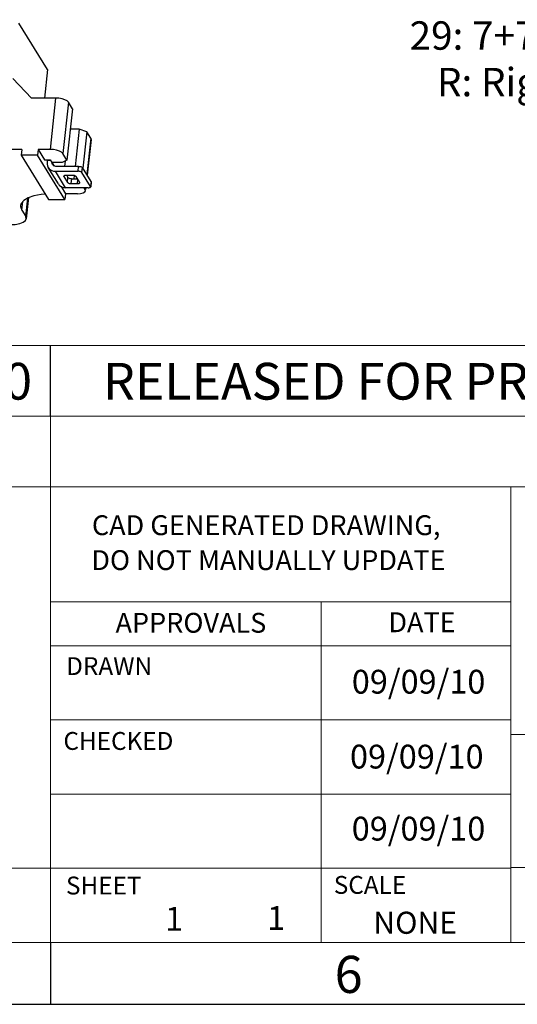
# Model space of a CAD drawing. Units: inches. Extents: x -115 to 105, y 1 to 151.
# Drawn here: x 20 to 42, y 1 to 44 of the extents above; entities that cross this region are included whole.
import ezdxf

# ---------------------------------------------------------------- set-up
doc = ezdxf.new("R2010")
doc.units = ezdxf.units.IN
doc.header["$MEASUREMENT"] = 0
doc.layers.add('5-3', color=2, linetype='Continuous')
doc.layers.add('ECN', color=1, linetype='Continuous')
doc.styles.add('COMPLEX', font='COMPLEX.SHX', dxfattribs={"bigfont": 'OKV.SHX'})
doc.styles.get("Standard").update_dxf_attribs({"font": 'arial.ttf'})

msp = doc.modelspace()

# ---------------------------------------------------------------- linework, layer by layer
at = {"color": 0, "linetype": 'Continuous', "lineweight": 0}
for p, q in [((1.732, 29.969), (101.863, 29.969)), ((1.732, 26.91), (101.863, 26.91)), ((21.577, 26.91), (21.577, 23.852)), ((1.732, 23.852), (101.407, 23.852))]:
    msp.add_line(p, q, dxfattribs=at)
for p, q in [((21.577, 26.91), (21.577, 29.969)), ((-114.91, 1.448), (104.539, 1.448))]:
    msp.add_line(p, q)
at = {"color": 7, "linetype": 'Continuous', "lineweight": 0}
for p, q in [((1.732, 23.852), (101.863, 23.852)), ((21.577, 23.852), (21.577, 4.124)), ((41.529, 23.852), (41.529, 4.124)), ((21.577, 18.882), (41.529, 18.882)), ((33.308, 18.882), (33.308, 4.124)), ((21.577, 16.97), (41.529, 16.97)), ((21.577, 13.759), (41.529, 13.759)), ((41.529, 13.128), (101.863, 13.128)), ((21.577, 10.547), (41.529, 10.547)), ((1.732, 7.336), (41.529, 7.336)), ((41.529, 7.379), (101.863, 7.379)), ((101.863, 4.124), (-112.234, 4.124))]:
    msp.add_line(p, q, dxfattribs=at)
at = {"color": 0, "linetype": 'Continuous'}
msp.add_line((21.577, 4.124), (21.577, 1.448), dxfattribs=at)
at = {"layer": 'ECN', "color": 7}
for p, q in [((21.444, 41.927, 72), (20.199, 43.934, 72)), ((21.444, 41.927, 72), (21.311, 40.687, 72)), ((19.941, 41.541, 72), (20.743, 40.687, 72)), ((21.793, 40.687, 72), (20.743, 40.687, 72)), ((21.793, 40.687, 72), (21.554, 38.465, 72)), ((22.351, 40.508, 72), (22.111, 38.287, 72)), ((22.526, 40.227, 72), (22.351, 40.508, 72)), ((22.526, 40.227, 72), (22.286, 38.005, 72)), ((22.448, 39.337, 72), (22.428, 39.32, 72)), ((22.81, 39.337, 72), (22.448, 39.337, 72)), ((22.81, 39.337, 72), (22.636, 37.732, 72)), ((23.144, 39.23, 72), (22.81, 39.337, 72)), ((23.144, 39.23, 72), (22.974, 37.655, 72)), ((23.319, 38.949, 72), (23.144, 39.23, 72)), ((23.319, 38.949, 72), (23.149, 37.374, 72)), ((23.332, 38.899, 72), (23.165, 37.348, 72)), ((23.332, 38.899, 72), (23.319, 38.949, 72)), ((20.324, 38.465, 72), (18.875, 38.465, 72)), ((20.324, 38.465, 72), (20.296, 38.209, 72)), ((21.039, 38.465, 72), (21.012, 38.209, 72)), ((21.039, 38.465, 72), (21.318, 38.016, 72)), ((21.554, 38.465, 72), (21.039, 38.465, 72)), ((20.296, 38.209, 72), (21.487, 36.29, 72)), ((21.012, 38.209, 72), (20.296, 38.209, 72)), ((22.201, 36.293, 72), (21.012, 38.209, 72)), ((21.318, 38.016, 72), (21.559, 38.016, 72)), ((21.435, 37.993, 72), (21.425, 37.903, 72)), ((21.436, 38.016, 72), (21.435, 37.993, 72)), ((21.435, 37.993, 72), (21.574, 37.993, 72)), ((21.559, 38.016, 72), (21.632, 37.899, 72)), ((22.286, 38.005, 72), (22.084, 37.899, 72)), ((22.286, 38.005, 72), (22.111, 38.287, 72)), ((22.21, 37.965, 72), (22.185, 37.732, 72)), ((21.915, 36.971, 72), (21.473, 37.683, 72)), ((22.084, 37.899, 72), (21.632, 37.899, 72)), ((21.747, 37.745, 72), (21.651, 37.899, 72)), ((22.228, 36.806, 72), (21.786, 37.518, 72)), ((21.786, 37.518, 72), (22.769, 37.518, 72)), ((22.792, 37.732, 72), (21.809, 37.732, 72)), ((22.769, 37.518, 72), (22.792, 37.732, 72)), ((22.937, 37.465, 72), (22.96, 37.678, 72)), ((23.335, 37.073, 72), (22.96, 37.678, 72)), ((22.153, 37.287, 72), (22.156, 37.314, 72)), ((22.153, 37.287, 72), (22.308, 37.038, 72)), ((22.522, 37.34, 72), (22.254, 37.34, 72)), ((22.275, 37.34, 72), (22.331, 37.251, 72)), ((22.308, 37.038, 72), (22.331, 37.251, 72)), ((22.475, 36.984, 72), (22.498, 37.198, 72)), ((22.498, 37.198, 72), (22.745, 37.198, 72)), ((22.593, 37.333, 72), (22.579, 37.198, 72)), ((22.844, 37.038, 72), (22.689, 37.287, 72)), ((22.743, 36.984, 72), (22.763, 37.168, 72)), ((23.312, 36.86, 72), (22.937, 37.465, 72)), ((22.037, 36.857, 72), (22.228, 36.549, 72)), ((23.211, 36.806, 72), (22.228, 36.806, 72)), ((22.475, 36.984, 72), (22.743, 36.984, 72)), ((23.079, 36.727, 72), (23.03, 36.806, 72)), ((23.088, 36.806, 72), (23.079, 36.727, 72)), ((23.092, 36.678, 72), (23.079, 36.727, 72)), ((23.106, 36.806, 72), (23.097, 36.725, 72)), ((23.335, 37.073, 72), (23.312, 36.86, 72)), ((23.339, 37.058, 72), (23.316, 36.845, 72)), ((20.497, 35.564, 72), (20.584, 36.361, 72)), ((20.622, 36.379, 72), (20.524, 35.464, 72)), ((21.646, 36.293, 72), (22.201, 36.293, 72)), ((22.228, 36.549, 72), (22.201, 36.293, 72)), ((22.742, 36.549, 72), (22.228, 36.549, 72)), ((20.327, 35.838, 72), (20.367, 36.205, 72)), ((20.327, 35.838, 72), (20.497, 35.564, 72)), ((20.524, 35.465, 72), (20.497, 35.564, 72))]:
    msp.add_line(p, q, dxfattribs=at)
at = {"layer": 'ECN', "color": 7, "elevation": 72}
for points in [[(22.351, 40.508), (22.295, 40.563), (22.201, 40.613), (22.077, 40.652), (21.937, 40.678), (21.793, 40.687)], [(22.111, 38.287), (22.055, 38.342), (21.961, 38.391), (21.838, 38.431), (21.697, 38.456), (21.554, 38.465)], [(21.425, 37.903), (21.424, 37.828), (21.44, 37.756), (21.473, 37.683)], [(21.473, 37.683), (21.513, 37.631), (21.569, 37.583), (21.635, 37.548), (21.708, 37.526), (21.786, 37.518)], [(21.67, 37.805), (21.663, 37.817), (21.65, 37.859), (21.649, 37.899)], [(21.809, 37.732), (21.763, 37.738), (21.722, 37.755), (21.688, 37.782), (21.67, 37.805)], [(22.937, 37.465), (22.926, 37.477), (22.909, 37.488), (22.887, 37.498), (22.86, 37.506), (22.831, 37.513), (22.8, 37.517), (22.769, 37.518)], [(22.792, 37.732), (22.823, 37.731), (22.854, 37.727), (22.883, 37.72), (22.91, 37.712), (22.932, 37.702), (22.949, 37.69), (22.96, 37.678)], [(22.254, 37.34), (22.225, 37.339), (22.199, 37.335), (22.178, 37.329), (22.162, 37.32), (22.152, 37.31), (22.149, 37.302)], [(22.149, 37.302), (22.149, 37.299), (22.153, 37.287)], [(22.331, 37.251), (22.341, 37.239), (22.358, 37.228), (22.381, 37.218), (22.407, 37.21), (22.436, 37.203), (22.467, 37.199), (22.498, 37.198)], [(22.689, 37.287), (22.679, 37.299), (22.662, 37.31), (22.64, 37.32), (22.613, 37.329), (22.584, 37.335), (22.553, 37.339), (22.522, 37.34)], [(21.915, 36.971), (21.955, 36.919), (22.011, 36.871), (22.077, 36.836), (22.15, 36.814), (22.228, 36.806)], [(22.308, 37.038), (22.318, 37.026), (22.335, 37.014), (22.358, 37.004), (22.384, 36.996), (22.413, 36.99), (22.444, 36.986), (22.475, 36.984)], [(22.742, 36.549), (22.875, 36.558), (22.984, 36.583), (23.059, 36.623), (23.091, 36.672), (23.092, 36.678)], [(22.743, 36.984), (22.772, 36.986), (22.798, 36.989), (22.82, 36.996), (22.836, 37.004), (22.845, 37.014), (22.848, 37.023)], [(22.848, 37.023), (22.848, 37.026), (22.844, 37.038)], [(23.211, 36.806), (23.24, 36.807), (23.266, 36.811), (23.288, 36.818), (23.304, 36.826), (23.313, 36.836), (23.316, 36.845)], [(23.316, 36.845), (23.316, 36.848), (23.312, 36.86)], [(23.335, 37.073), (23.339, 37.061), (23.339, 37.058)], [(21.337, 36.532), (21.164, 36.518), (20.854, 36.458), (20.6, 36.371), (20.414, 36.26), (20.304, 36.13), (20.275, 36.036)], [(21.487, 36.29), (21.54, 36.292), (21.593, 36.293), (21.646, 36.293)], [(20.275, 36.036), (20.274, 35.987), (20.327, 35.838)], [(19.824, 35.208), (20.048, 35.22), (20.242, 35.255), (20.392, 35.312), (20.488, 35.386), (20.524, 35.465)]]:
    msp.add_lwpolyline(points, dxfattribs=at)

# ---------------------------------------------------------------- texts
at = {"color": 0, "linetype": 'Continuous', "lineweight": 0, "attachment_point": 1}
for s, insert, char_height in [('29: 7+7+15Pins', (37.139, 44.012), 1.23054), ('R: Right Angle', (38.324, 41.995), 1.23054), ('09/09/10', (11.833, 29.224), 1.593), ('RELEASED FOR PRODUCTION', (23.849, 29.224), 1.59299)]:
    msp.add_mtext(s, dxfattribs=dict(at, insert=insert, char_height=char_height))
at = {"color": 7, "linetype": 'Continuous', "lineweight": 0, "attachment_point": 1}
for s, insert, char_height in [('CAD GENERATED DRAWING,', (23.368, 22.623), 0.85954), ('DO NOT MANUALLY UPDATE', (23.344, 21.112), 0.85954), ('APPROVALS', (24.392, 18.397), 0.8595), ('DATE', (36.221, 18.421), 0.8595), ('DRAWN', (22.253, 16.479), 0.7736), ('09/09/10', (34.634, 15.932), 1.0314), ('CHECKED', (22.133, 13.238), 0.7736), ('09/09/10', (34.556, 12.689), 1.0314), ('09/09/10', (34.631, 9.57), 1.0314), ('SHEET', (22.244, 6.977), 0.7736), ('SCALE ', (33.853, 7.005), 0.7736), ('1', (26.536, 5.668), 1.031), ('1', (30.961, 5.699), 1.031), ('NONE', (35.57, 5.457), 0.9558)]:
    msp.add_mtext(s, dxfattribs=dict(at, insert=insert, char_height=char_height))
at = {"layer": '5-3', "color": 0, "style": 'COMPLEX'}
msp.add_text('6', height=1.606, dxfattribs=at).set_placement((33.889, 1.94))

doc.saveas('drawing.dxf')
